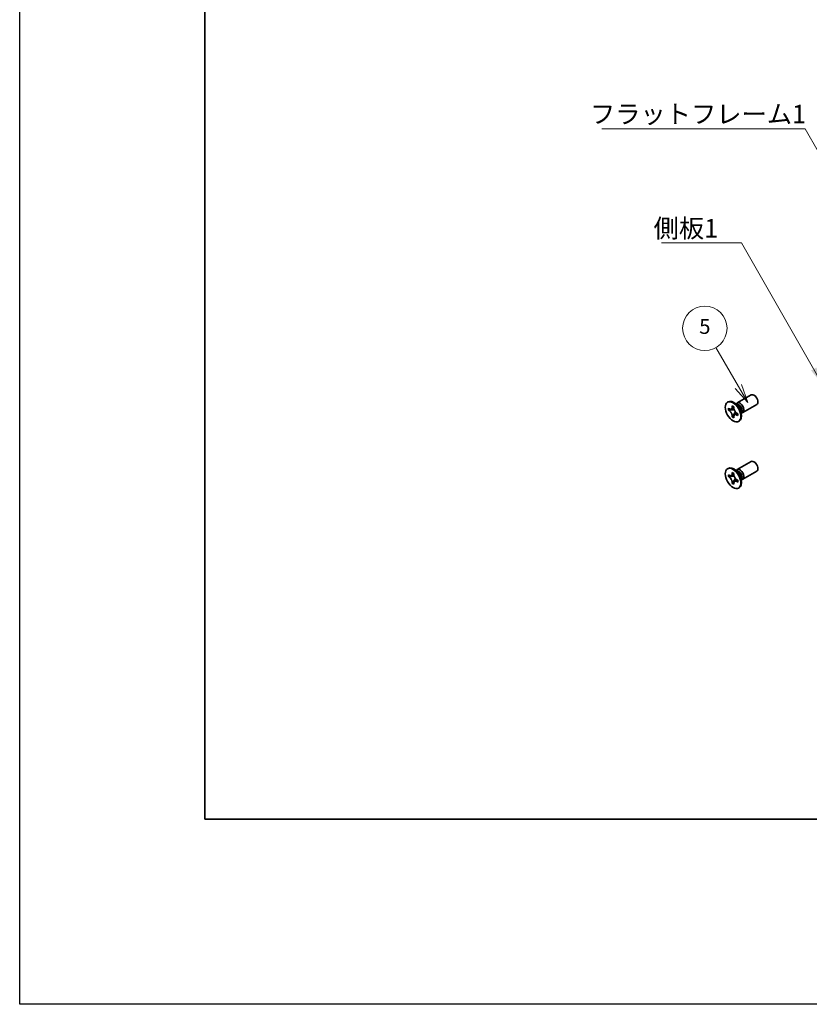
# Model space of a CAD drawing. Units: millimetres. Extents: x -50 to 7559, y -50 to 5279.
# Drawn here: x -50 to 163, y -50 to 216 of the extents above; entities that cross this region are included whole.
import ezdxf

# ---------------------------------------------------------------- set-up
doc = ezdxf.new("R2010")
doc.units = ezdxf.units.MM
doc.header["$LTSCALE"] = 2
for name, color, linetype, lineweight in [('Border (ISO)', 7, 'Continuous', 35), ('Symbol (ISO)', 7, 'Continuous', 18), ('Visible (ISO)', 7, 'Continuous', 35), ('Visible Narrow (ISO)', 7, 'Continuous', 25)]:
    doc.layers.add(name, color=color, linetype=linetype, lineweight=lineweight)
doc.layers.add('Symbol (TK)', color=100, linetype='Continuous', lineweight=18, true_color=0x00ff3f)
doc.styles.add('Note Text (TK)', font='txt')
doc.styles.add('Note Text (TK2)', font='txt')
doc.dimstyles.new('Default - Method 1b (TK)$7', dxfattribs={"dimscale": 2, "dimtxt": 2.5, "dimasz": 2.5, "dimexe": 1, "dimexo": 1.5, "dimgap": 1, "dimtad": 1, "dimtoh": 1, "dimrnd": 1e-08, "dimdsep": 46, "dimtxsty": 'Note Text (TK)', "dimcen": 0.09, "dimdle": 5, "dimclrd": 256, "dimclre": 100, "dimclrt": 7, "dimadec": 1, "dimazin": 1, "dimtfac": 1, "dimtmove": 0, "dimatfit": 3, "dimfxl": 0, "dimtolj": 1, "dimlwd": -1, "dimlwe": -1, "dimarcsym": 0})

# ---------------------------------------------------------------- blocks, each defined once
blk = doc.blocks.new('図面枠 tk図枠')
at = {"layer": 'Border (ISO)'}
for p, q in [((14.5, 289), (14.5, 8)), ((14.5, 8), (405.5, 8))]:
    blk.add_line(p, q, dxfattribs=at)
blk = doc.blocks.new('バルーン6')
at = {"layer": 'Symbol (TK)', "color": 100, "true_color": 0x00ff40}
for p, q in [((86.56, 66.36), (83.52, 71.61)), ((87.81, 64.19), (86.99, 66.61)), ((86.12, 66.11), (87.81, 64.19)), ((86.56, 66.36), (87.81, 64.19))]:
    blk.add_line(p, q, dxfattribs=at)
at = {"layer": 'Symbol (TK)'}
blk.add_circle((82.02, 74.21), 3, dxfattribs=at)
at = {"layer": 'Symbol (TK)', "color": 7, "insert": (82.02, 74.2), "char_height": 2, "attachment_point": 5, "style": 'Note Text (TK2)'}
blk.add_mtext('5', dxfattribs=at)

msp = doc.modelspace()

# ---------------------------------------------------------------- linework, layer by layer
at = {"color": 6}
msp.add_lwpolyline([(-50, 1595.5), (7559, 1595.5), (7559, -50), (-50, -50)], close=True, dxfattribs=at)
at = {"layer": 'Visible (ISO)'}
for p, q in [((143.8082, 112.2708), (147.5629, 114.4386)), ((141.1561, 112.4717), (141.3328, 112.5737)), ((144.006, 111.5371), (143.2225, 112.1585)), ((143.5309, 111.9139), (143.5914, 112.0338)), ((145.3082, 109.6728), (149.0629, 111.8406)), ((141.3833, 110.3635), (141.3833, 110.8534)), ((141.3833, 110.8534), (141.5954, 110.7309)), ((141.6926, 110.5421), (141.3833, 110.3635)), ((141.5954, 110.241), (141.3833, 110.3635)), ((141.6926, 110.6812), (141.6926, 110.5421)), ((142.9552, 110.4935), (141.6926, 110.5421)), ((142.4439, 111.2208), (142.4439, 111.4658)), ((142.4439, 111.4658), (142.8682, 111.2208)), ((142.7533, 108.705), (143.3425, 109.8227)), ((142.8682, 111.2208), (142.8682, 110.9759)), ((143.7167, 109.5062), (143.9288, 109.3837)), ((143.9288, 108.8938), (143.7167, 109.0163)), ((143.9288, 109.3837), (143.9288, 108.8938)), ((144.7717, 110.2109), (144.9181, 109.2217)), ((144.8604, 109.6111), (144.9946, 109.6036)), ((142.4439, 108.5264), (142.4439, 108.7713)), ((142.4439, 108.5264), (142.7533, 108.705)), ((142.8682, 108.2814), (142.4439, 108.5264)), ((142.7533, 108.705), (142.8738, 108.6354)), ((142.8682, 108.5264), (142.8682, 108.2814)), ((144.1561, 107.2755), (144.3328, 107.3776)), ((143.8082, 94.3079), (147.5629, 96.4757)), ((141.1561, 94.5088), (141.3328, 94.6108)), ((142.4439, 93.2579), (142.4439, 93.5028)), ((142.4439, 93.5028), (142.8682, 93.2579)), ((142.8682, 93.2579), (142.8682, 93.0129)), ((144.006, 93.5742), (143.2225, 94.1956)), ((143.5309, 93.951), (143.5914, 94.0709)), ((145.3082, 91.7098), (149.0629, 93.8776)), ((141.3833, 92.4006), (141.3833, 92.8905)), ((141.3833, 92.8905), (141.5954, 92.768)), ((141.6926, 92.5792), (141.3833, 92.4006)), ((141.5954, 92.2781), (141.3833, 92.4006)), ((141.6926, 92.7183), (141.6926, 92.5792)), ((142.9552, 92.5306), (141.6926, 92.5792)), ((142.4439, 90.5635), (142.4439, 90.8084)), ((142.4439, 90.5635), (142.7533, 90.7421)), ((142.8682, 90.3185), (142.4439, 90.5635)), ((142.7533, 90.7421), (143.3425, 91.8598)), ((142.7533, 90.7421), (142.8738, 90.6725)), ((142.8682, 90.5635), (142.8682, 90.3185)), ((143.7167, 91.5433), (143.9288, 91.4208)), ((143.9288, 90.9309), (143.7167, 91.0534)), ((143.9288, 91.4208), (143.9288, 90.9309)), ((144.7717, 92.248), (144.9181, 91.2588)), ((144.8604, 91.6482), (144.9946, 91.6406)), ((144.1561, 89.3126), (144.3328, 89.4147))]:
    msp.add_line(p, q, dxfattribs=at)
for centre, major_axis, start_param, end_param in [((148.3129, 113.1396), (-0.75, 1.299), 3.14159265, 6.28318531), ((142.8328, 109.9757), (-1.5, 2.5981), 3.14159265, 6.28318531), ((144.5582, 110.9718), (-0.75, 1.299), 2.78022553, 6.64455243), ((144.2046, 110.7677), (-0.625, 1.0825), 3.17115745, 6.25362051), ((148.3129, 95.1767), (-0.75, 1.299), 3.14159265, 6.28318531), ((142.8328, 92.0127), (-1.5, 2.5981), 3.14159265, 6.28318531), ((144.5582, 93.0089), (-0.75, 1.299), 2.78022553, 6.64455243), ((144.2046, 92.8047), (-0.625, 1.0825), 3.17115745, 6.25362051)]:
    msp.add_ellipse(centre, major_axis=major_axis, ratio=0.57735027, start_param=start_param, end_param=end_param, dxfattribs=at)
for centre in [(142.6561, 109.8736), (142.6561, 91.9107)]:
    msp.add_ellipse(centre, major_axis=(-1.5, 2.5981), ratio=0.57735027, dxfattribs=at)
for points, knots in [([(142.4439, 111.2208), (142.4439, 111.1914), (142.4428, 111.1627), (142.4381, 111.1059), (142.4345, 111.0778), (142.4198, 110.9941), (142.4046, 110.9418), (142.3633, 110.8453), (142.3369, 110.8017), (142.2447, 110.6921), (142.166, 110.6448), (142.0013, 110.61), (141.9213, 110.6122), (141.7584, 110.6504), (141.6771, 110.6837), (141.5954, 110.7309)], [0, 0, 0, 0, 0.010798916, 0.010798916, 0.021961727, 0.021961727, 0.045257146, 0.045257146, 0.069525905, 0.069525905, 0.116754864, 0.116754864, 0.154152318, 0.154152318, 0.188823604, 0.188823604, 0.188823604, 0.188823604]), ([(141.5954, 110.241), (141.6208, 110.2263), (141.6463, 110.2103), (141.6978, 110.1752), (141.7239, 110.156), (141.8038, 110.0928), (141.8567, 110.0447), (141.9609, 109.9369), (142.0118, 109.877), (142.1529, 109.6891), (142.2332, 109.5519), (142.3457, 109.2968), (142.3838, 109.1823), (142.4321, 108.9664), (142.4439, 108.8657), (142.4439, 108.7713)], [0, 0, 0, 0, 0.010798916, 0.010798916, 0.021961727, 0.021961727, 0.045257146, 0.045257146, 0.069525905, 0.069525905, 0.116754864, 0.116754864, 0.154152318, 0.154152318, 0.188823604, 0.188823604, 0.188823604, 0.188823604]), ([(142.8824, 110.7891), (142.7677, 110.7798), (142.6547, 110.7712), (142.4738, 110.7497), (142.4017, 110.738), (142.2998, 110.7144), (142.2644, 110.7029), (142.2209, 110.6852), (142.2072, 110.6783), (142.1954, 110.6715)], [0.090164851, 0.090164851, 0.090164851, 0.090164851, 0.126194147, 0.126194147, 0.152815434, 0.152815434, 0.175356929, 0.175356929, 0.190911035, 0.190911035, 0.190911035, 0.190911035]), ([(143.7167, 109.5062), (143.6913, 109.5209), (143.6658, 109.5369), (143.6143, 109.572), (143.5882, 109.5912), (143.5083, 109.6544), (143.4554, 109.7025), (143.3512, 109.8103), (143.3003, 109.8702), (143.1592, 110.0581), (143.0789, 110.1953), (142.9664, 110.4504), (142.9283, 110.5649), (142.88, 110.7808), (142.8682, 110.8815), (142.8682, 110.9759)], [0, 0, 0, 0, 0.010798916, 0.010798916, 0.021961727, 0.021961727, 0.045257146, 0.045257146, 0.069525905, 0.069525905, 0.116754864, 0.116754864, 0.154152318, 0.154152318, 0.188823604, 0.188823604, 0.188823604, 0.188823604]), ([(142.8682, 108.5264), (142.8682, 108.6558), (142.8904, 108.771), (142.9771, 108.9613), (143.0413, 109.0338), (143.2, 109.1221), (143.2917, 109.1392), (143.4953, 109.1189), (143.6055, 109.0805), (143.7167, 109.0163)], [0, 0, 0, 0, 0.047534213, 0.047534213, 0.095646709, 0.095646709, 0.141901189, 0.141901189, 0.189099427, 0.189099427, 0.189099427, 0.189099427]), ([(143.1167, 109.0757), (143.1406, 109.0895), (143.1704, 109.1108), (143.2317, 109.1715), (143.2539, 109.1954), (143.309, 109.2599), (143.3433, 109.3038), (143.4209, 109.4083), (143.4647, 109.471), (143.5264, 109.5601), (143.5442, 109.586), (143.562, 109.6119)], [0, 0, 0, 0, 0.031629042, 0.031629042, 0.046446308, 0.046446308, 0.066275841, 0.066275841, 0.090813147, 0.090813147, 0.100732171, 0.100732171, 0.100732171, 0.100732171]), ([(142.4439, 93.2579), (142.4439, 93.2285), (142.4428, 93.1998), (142.4381, 93.1429), (142.4345, 93.1149), (142.4198, 93.0312), (142.4046, 92.9789), (142.3633, 92.8824), (142.3369, 92.8388), (142.2447, 92.7292), (142.166, 92.6819), (142.0013, 92.647), (141.9213, 92.6493), (141.7584, 92.6875), (141.6771, 92.7208), (141.5954, 92.768)], [0, 0, 0, 0, 0.010798916, 0.010798916, 0.021961727, 0.021961727, 0.045257146, 0.045257146, 0.069525905, 0.069525905, 0.116754864, 0.116754864, 0.154152318, 0.154152318, 0.188823604, 0.188823604, 0.188823604, 0.188823604]), ([(143.7167, 91.5433), (143.6913, 91.558), (143.6658, 91.574), (143.6143, 91.6091), (143.5882, 91.6283), (143.5083, 91.6915), (143.4554, 91.7396), (143.3512, 91.8474), (143.3003, 91.9073), (143.1592, 92.0952), (143.0789, 92.2324), (142.9664, 92.4875), (142.9283, 92.602), (142.88, 92.8179), (142.8682, 92.9186), (142.8682, 93.0129)], [0, 0, 0, 0, 0.010798916, 0.010798916, 0.021961727, 0.021961727, 0.045257146, 0.045257146, 0.069525905, 0.069525905, 0.116754864, 0.116754864, 0.154152318, 0.154152318, 0.188823604, 0.188823604, 0.188823604, 0.188823604]), ([(141.5954, 92.2781), (141.6208, 92.2634), (141.6463, 92.2474), (141.6978, 92.2123), (141.7239, 92.1931), (141.8038, 92.1299), (141.8567, 92.0818), (141.9609, 91.974), (142.0118, 91.9141), (142.1529, 91.7262), (142.2332, 91.589), (142.3457, 91.3339), (142.3838, 91.2194), (142.4321, 91.0035), (142.4439, 90.9028), (142.4439, 90.8084)], [0, 0, 0, 0, 0.010798916, 0.010798916, 0.021961727, 0.021961727, 0.045257146, 0.045257146, 0.069525905, 0.069525905, 0.116754864, 0.116754864, 0.154152318, 0.154152318, 0.188823604, 0.188823604, 0.188823604, 0.188823604]), ([(142.8824, 92.8261), (142.7677, 92.8169), (142.6547, 92.8083), (142.4738, 92.7867), (142.4017, 92.7751), (142.2998, 92.7515), (142.2644, 92.74), (142.2209, 92.7222), (142.2072, 92.7154), (142.1954, 92.7086)], [0.090164851, 0.090164851, 0.090164851, 0.090164851, 0.126194147, 0.126194147, 0.152815434, 0.152815434, 0.175356929, 0.175356929, 0.190911035, 0.190911035, 0.190911035, 0.190911035]), ([(142.8682, 90.5635), (142.8682, 90.6928), (142.8904, 90.8081), (142.9771, 90.9983), (143.0413, 91.0709), (143.2, 91.1592), (143.2917, 91.1763), (143.4953, 91.1559), (143.6055, 91.1176), (143.7167, 91.0534)], [0, 0, 0, 0, 0.047534213, 0.047534213, 0.095646709, 0.095646709, 0.141901189, 0.141901189, 0.189099427, 0.189099427, 0.189099427, 0.189099427]), ([(143.1167, 91.1128), (143.1406, 91.1266), (143.1704, 91.1479), (143.2317, 91.2086), (143.2539, 91.2325), (143.309, 91.297), (143.3433, 91.3409), (143.4209, 91.4454), (143.4647, 91.5081), (143.5264, 91.5972), (143.5442, 91.6231), (143.562, 91.649)], [0, 0, 0, 0, 0.031629042, 0.031629042, 0.046446308, 0.046446308, 0.066275841, 0.066275841, 0.090813147, 0.090813147, 0.100732171, 0.100732171, 0.100732171, 0.100732171])]:
    msp.add_open_spline(points, degree=3, knots=knots, dxfattribs=at)
at = {"layer": 'Visible Narrow (ISO)'}
for centre, major_axis, start_param, end_param in [((143.9911, 110.6444), (-0.625, 1.0825), 3.59860257, 5.82617539), ((143.83, 110.5514), (0.6774, -1.1733), 0.97012773, 2.17146493), ((143.9911, 92.6814), (-0.625, 1.0825), 3.59860257, 5.82617539), ((143.83, 92.5885), (0.6774, -1.1733), 0.97012773, 2.17146493)]:
    msp.add_ellipse(centre, major_axis=major_axis, ratio=0.57735027, start_param=start_param, end_param=end_param, dxfattribs=at)
for points, knots in [([(143.0091, 110.3538), (143.004, 110.3537), (142.9988, 110.3536), (142.8785, 110.3516), (142.7583, 110.3526), (142.5178, 110.3544), (142.3976, 110.3554), (142.1672, 110.3515), (142.057, 110.3466), (141.8568, 110.3252), (141.7668, 110.3087), (141.6561, 110.2715), (141.6238, 110.2574), (141.5954, 110.241)], [-0.044806562, -0.044806562, -0.044806562, -0.044806562, -0.043683104, -0.043683104, -0.018526854, -0.018526854, 0.006629396, 0.006629396, 0.031785646, 0.031785646, 0.056941896, 0.056941896, 0.068973146, 0.068973146, 0.068973146, 0.068973146]), ([(142.8682, 111.1994), (142.8144, 111.2259), (142.7606, 111.2471), (142.6476, 111.2717), (142.5883, 111.2729), (142.5006, 111.2489), (142.4723, 111.2372), (142.4439, 111.2208)], [0.0089731458, 0.0089731458, 0.0089731458, 0.0089731458, 0.0317856458, 0.0317856458, 0.0569418958, 0.0569418958, 0.0689731458, 0.0689731458, 0.0689731458, 0.0689731458]), ([(142.4439, 108.7713), (142.4723, 108.7877), (142.5006, 108.8087), (142.5883, 108.8859), (142.6476, 108.9557), (142.7662, 109.1183), (142.8255, 109.2113), (142.9441, 109.4088), (143.0033, 109.5134), (143.1219, 109.7226), (143.1812, 109.8272), (143.2432, 109.9304), (143.2458, 109.9348), (143.2485, 109.9392)], [-0.068973146, -0.068973146, -0.068973146, -0.068973146, -0.056941896, -0.056941896, -0.031785646, -0.031785646, -0.006629396, -0.006629396, 0.018526854, 0.018526854, 0.043683104, 0.043683104, 0.044806562, 0.044806562, 0.044806562, 0.044806562]), ([(143.7167, 109.0163), (143.7451, 109.0327), (143.7694, 109.0513), (143.834, 109.1153), (143.8626, 109.1672), (143.8979, 109.2774), (143.9064, 109.3346), (143.9103, 109.3944)], [-0.0689731458, -0.0689731458, -0.0689731458, -0.0689731458, -0.0569418958, -0.0569418958, -0.0317856458, -0.0317856458, -0.0089731458, -0.0089731458, -0.0089731458, -0.0089731458]), ([(142.8682, 93.2365), (142.8144, 93.263), (142.7606, 93.2842), (142.6476, 93.3087), (142.5883, 93.31), (142.5006, 93.286), (142.4723, 93.2743), (142.4439, 93.2579)], [0.0089731458, 0.0089731458, 0.0089731458, 0.0089731458, 0.0317856458, 0.0317856458, 0.0569418958, 0.0569418958, 0.0689731458, 0.0689731458, 0.0689731458, 0.0689731458]), ([(143.0091, 92.3909), (143.004, 92.3908), (142.9988, 92.3907), (142.8785, 92.3887), (142.7583, 92.3896), (142.5178, 92.3915), (142.3976, 92.3925), (142.1672, 92.3886), (142.057, 92.3837), (141.8568, 92.3623), (141.7668, 92.3458), (141.6561, 92.3085), (141.6238, 92.2945), (141.5954, 92.2781)], [-0.044806562, -0.044806562, -0.044806562, -0.044806562, -0.043683104, -0.043683104, -0.018526854, -0.018526854, 0.006629396, 0.006629396, 0.031785646, 0.031785646, 0.056941896, 0.056941896, 0.068973146, 0.068973146, 0.068973146, 0.068973146]), ([(142.4439, 90.8084), (142.4723, 90.8248), (142.5006, 90.8458), (142.5883, 90.923), (142.6476, 90.9927), (142.7662, 91.1554), (142.8255, 91.2484), (142.9441, 91.4459), (143.0033, 91.5505), (143.1219, 91.7597), (143.1812, 91.8643), (143.2432, 91.9675), (143.2458, 91.9719), (143.2485, 91.9763)], [-0.068973146, -0.068973146, -0.068973146, -0.068973146, -0.056941896, -0.056941896, -0.031785646, -0.031785646, -0.006629396, -0.006629396, 0.018526854, 0.018526854, 0.043683104, 0.043683104, 0.044806562, 0.044806562, 0.044806562, 0.044806562]), ([(143.7167, 91.0534), (143.7451, 91.0697), (143.7694, 91.0884), (143.834, 91.1523), (143.8626, 91.2043), (143.8979, 91.3145), (143.9064, 91.3717), (143.9103, 91.4315)], [-0.0689731458, -0.0689731458, -0.0689731458, -0.0689731458, -0.0569418958, -0.0569418958, -0.0317856458, -0.0317856458, -0.0089731458, -0.0089731458, -0.0089731458, -0.0089731458])]:
    msp.add_open_spline(points, degree=3, knots=knots, dxfattribs=at)

# ---------------------------------------------------------------- block references
at = {"xscale": 2, "yscale": 2, "zscale": 2}
msp.add_blockref('図面枠 tk図枠', (-29, -16), dxfattribs=at)
at = {"layer": 'Symbol (TK)', "xscale": 2, "yscale": 2, "zscale": 2}
msp.add_blockref('バルーン6', (-29, -16), dxfattribs=at)

# ---------------------------------------------------------------- texts
at = {"layer": 'Symbol (ISO)', "color": 7, "char_height": 5, "attachment_point": 1, "line_spacing_factor": 1.5, "style": 'Note Text (TK)'}
for s, insert, width in [('{\\fＭＳ Ｐゴシック|b0|i0;フラットフレーム1}', (104.019, 192.7377), 53.070178), ('{\\fＭＳ Ｐゴシック|b0|i0;側板1}', (121.2038, 161.9208), 18.71345)]:
    msp.add_mtext(s, dxfattribs=dict(at, insert=insert, width=width))

# ---------------------------------------------------------------- leaders
at = {"layer": 'Symbol (ISO)', "color": 100, "true_color": 0x00ff40, "annotation_type": 0, "has_hookline": 1, "hookline_direction": 1}
for points, text_width in [([(182.7492, 150.287), (162.0892, 186.2513), (157.0892, 186.2513)], 49.8295), ([(166.9394, 117.1107), (144.9173, 155.4468), (139.9173, 155.4468)], 16.5625)]:
    msp.add_leader(points, dimstyle='Default - Method 1b (TK)$7', override={"dimgap": 0, "dimtad": 1}, dxfattribs=dict(at, text_width=text_width))

doc.saveas('drawing.dxf')
